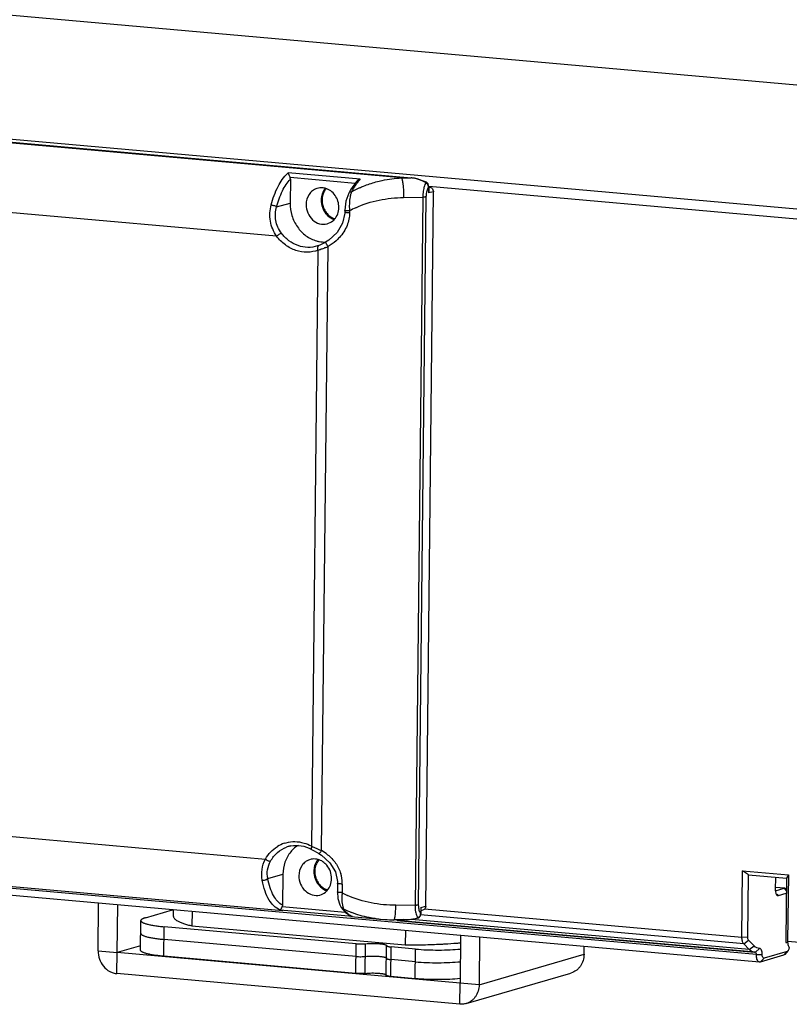
# Model space of a CAD drawing. Units: inches. Extents: x 0 to 160, y 0 to 100.
# Drawn here: x 129 to 133, y 30 to 35 of the extents above; entities that cross this region are included whole.
import ezdxf

# ---------------------------------------------------------------- set-up
doc = ezdxf.new("R2010")
doc.units = ezdxf.units.IN
doc.header["$MEASUREMENT"] = 0

msp = doc.modelspace()

# ---------------------------------------------------------------- linework, layer by layer
at = {"linetype": 'Continuous'}
for p, q in [((119.4995, 35.8855), (134.4928, 34.5512)), ((133.9344, 34.0283), (118.085, 35.4387)), ((121.0743, 35.1598), (130.9034, 34.285)), ((130.8599, 34.2843), (121.0956, 35.1532)), ((130.2848, 34.0162), (125.9773, 34.3995)), ((130.6701, 34.2782), (130.3376, 34.3078)), ((130.3481, 34.2794), (130.3469, 34.1684)), ((130.647, 34.2591), (130.3473, 34.2858)), ((130.8599, 34.2843), (130.9034, 34.285)), ((130.904, 34.2851), (130.9034, 34.285)), ((130.9741, 34.2645), (130.9662, 34.2686)), ((130.9742, 34.2645), (130.9741, 34.2645)), ((130.9819, 34.2565), (130.9742, 34.2645)), ((130.9849, 34.2438), (130.9819, 34.2565)), ((130.6165, 34.2143), (130.6165, 34.2143)), ((130.9712, 30.9334), (131.0067, 34.2208)), ((130.9839, 34.2432), (130.9836, 34.2155)), ((130.9847, 34.2221), (130.9836, 34.2155)), ((131.0067, 34.2208), (130.9836, 34.2155)), ((130.9849, 34.2438), (130.9839, 34.2432)), ((130.9849, 34.2438), (130.9847, 34.2221)), ((130.9848, 34.2423), (130.9895, 34.2418)), ((130.9848, 34.2422), (130.9895, 34.2418)), ((133.9303, 33.9831), (130.9851, 34.2452)), ((130.2849, 34.1512), (130.3469, 34.1684)), ((130.869, 34.1946), (130.9574, 34.1961)), ((130.9574, 34.1961), (130.9222, 30.937)), ((130.9723, 34.1975), (130.937, 30.9384)), ((130.5985, 34.1271), (130.5984, 34.1223)), ((130.5986, 34.1358), (130.5985, 34.1271)), ((130.6206, 34.1326), (130.6205, 34.1239)), ((130.4466, 31.2087), (130.4763, 33.9522)), ((130.4784, 33.9733), (130.4728, 33.9713)), ((130.4915, 31.189), (130.5216, 33.9685)), ((132.4932, 30.7105), (119.5885, 31.8589)), ((132.5075, 30.6758), (119.6029, 31.8242)), ((125.9668, 31.5293), (130.2333, 31.1496)), ((126.0678, 31.2912), (130.314, 30.9133)), ((130.4794, 31.175), (130.4915, 31.1674)), ((132.4263, 30.7911), (132.4296, 31.0958)), ((132.4559, 31.0774), (132.4296, 31.0958)), ((132.4296, 31.0958), (132.64, 31.0771)), ((130.2443, 31.0605), (130.3135, 31.0798)), ((130.3135, 31.0798), (130.3119, 30.9377)), ((130.5651, 31.0384), (130.5647, 30.9986)), ((132.4528, 30.7921), (132.4559, 31.0774)), ((132.4559, 31.0774), (132.6312, 31.0618)), ((132.5806, 31.0663), (132.58, 31.0088)), ((132.6312, 31.0618), (132.6281, 30.7765)), ((132.64, 31.0771), (132.6312, 31.0618)), ((132.64, 31.0771), (132.6367, 30.7723)), ((130.5647, 30.9986), (130.5647, 30.9986)), ((130.5871, 31.0352), (130.5867, 30.9954)), ((132.6235, 31.0159), (132.5809, 31.0197)), ((132.6205, 31.0156), (132.5809, 31.0191)), ((132.5813, 31.0042), (132.6205, 31.0156)), ((132.594, 30.9818), (132.6304, 30.9924)), ((132.6205, 31.0156), (132.6235, 31.0159)), ((132.6205, 31.0156), (132.6306, 31.0033)), ((129.4633, 30.7277), (129.4657, 30.9465)), ((132.5882, 30.9888), (132.594, 30.9818)), ((129.551, 30.7199), (129.5534, 30.9387)), ((129.6815, 30.8803), (129.8053, 30.9163)), ((129.8101, 30.8862), (129.8105, 30.9158)), ((129.896, 30.9082), (129.8953, 30.8426)), ((130.3009, 30.9161), (130.6334, 30.8865)), ((130.311, 30.9314), (130.6002, 30.9057)), ((130.5826, 30.9264), (130.5825, 30.9266)), ((130.9222, 30.937), (130.8338, 30.9372)), ((130.9481, 30.9264), (130.9478, 30.8987)), ((130.9481, 30.9264), (130.9712, 30.9334)), ((130.949, 30.921), (130.9488, 30.8992)), ((130.9512, 30.9136), (130.9593, 30.9161)), ((130.9659, 30.921), (132.4263, 30.7911)), ((129.6585, 30.7307), (129.66, 30.8668)), ((130.6266, 30.8855), (130.7633, 30.8733)), ((130.6269, 30.8883), (130.6334, 30.8865)), ((130.7631, 30.8733), (130.8243, 30.8706)), ((130.7844, 30.8724), (130.8242, 30.8688)), ((130.8824, 30.8705), (130.8243, 30.8706)), ((132.4885, 30.721), (130.8375, 30.8679)), ((130.8375, 30.8677), (132.4846, 30.7211)), ((130.8824, 30.8705), (130.8665, 30.8713)), ((130.8824, 30.8705), (130.9317, 30.8777)), ((130.8824, 30.8705), (130.8824, 30.8705)), ((132.4603, 30.7338), (130.9056, 30.8722)), ((130.9317, 30.8777), (130.9366, 30.8794)), ((130.9366, 30.8794), (130.9343, 30.8799)), ((130.9366, 30.8795), (130.9366, 30.8794)), ((132.4346, 30.7602), (130.9465, 30.8927)), ((130.9488, 30.8993), (130.9478, 30.8987)), ((129.7659, 30.7025), (129.7673, 30.8387)), ((130.6513, 30.76), (129.7673, 30.8387)), ((129.8953, 30.8426), (130.8771, 30.7552)), ((130.8778, 30.8208), (130.8771, 30.7552)), ((130.6507, 30.7017), (129.7667, 30.7803)), ((131.1314, 30.7983), (131.129, 30.5795)), ((131.219, 30.7905), (131.2167, 30.5717)), ((132.4263, 30.7911), (132.4528, 30.7921)), ((132.4346, 30.7602), (132.4569, 30.7767)), ((132.4826, 30.7503), (132.4569, 30.7767)), ((132.631, 30.7751), (132.6281, 30.7765)), ((132.6367, 30.7723), (133.9069, 30.6593)), ((129.4633, 30.7277), (129.551, 30.7199)), ((129.5499, 30.6227), (129.551, 30.7199)), ((129.6587, 30.7513), (129.551, 30.7199)), ((131.129, 30.5795), (129.551, 30.7199)), ((130.6499, 30.6239), (130.6513, 30.76)), ((130.6927, 30.6241), (130.6942, 30.7603)), ((130.7891, 30.6152), (130.7906, 30.7513)), ((130.7907, 30.7522), (130.7906, 30.7517)), ((130.7906, 30.7517), (130.7906, 30.7513)), ((130.8106, 30.6096), (130.812, 30.7457)), ((130.9245, 30.7357), (130.812, 30.7457)), ((130.9231, 30.5995), (130.9245, 30.7357)), ((131.6998, 30.7122), (131.7001, 30.7477)), ((132.4603, 30.7338), (132.4346, 30.7602)), ((132.4603, 30.7338), (132.4826, 30.7503)), ((132.4885, 30.721), (132.4846, 30.7211)), ((132.4885, 30.721), (132.5073, 30.739)), ((132.6349, 30.725), (132.5284, 30.694)), ((132.6171, 30.7071), (132.6349, 30.725)), ((132.638, 30.7271), (132.6233, 30.7113)), ((132.638, 30.7271), (132.6349, 30.725)), ((132.6428, 30.7444), (132.645, 30.7415)), ((130.6499, 30.6239), (129.7659, 30.7025)), ((130.9239, 30.6773), (130.8114, 30.6874)), ((131.2167, 30.5717), (131.6998, 30.7122)), ((132.4932, 30.7106), (132.5108, 30.711)), ((132.5106, 30.6761), (132.5075, 30.6758)), ((132.6171, 30.7071), (132.5106, 30.6761)), ((132.5106, 30.6761), (132.5224, 30.688)), ((132.5108, 30.711), (132.5196, 30.7112)), ((132.5224, 30.688), (132.5284, 30.694)), ((132.6233, 30.7113), (132.6171, 30.7071)), ((131.128, 30.4823), (129.5499, 30.6227)), ((130.9231, 30.5995), (130.8106, 30.6096)), ((131.1565, 30.485), (131.6396, 30.6255)), ((131.128, 30.4823), (131.129, 30.5795)), ((131.2167, 30.5717), (131.129, 30.5795))]:
    msp.add_line(p, q, dxfattribs=at)
for points in [[(130.6524, 34.268), (130.625, 34.2302), (130.6165, 34.2143)], [(130.9662, 34.2686), (130.9194, 34.2831), (130.904, 34.2851)], [(130.6165, 34.2143), (130.6036, 34.1769), (130.5986, 34.1358)], [(130.5984, 34.1223), (130.5885, 34.0767), (130.5631, 34.0339), (130.5244, 33.9982), (130.5093, 33.9886)], [(130.4459, 31.1942), (130.4582, 31.1872), (130.4794, 31.175)], [(130.4915, 31.1674), (130.5299, 31.1331), (130.5551, 31.0915), (130.565, 31.0464), (130.5651, 31.0384)], [(130.5647, 30.9986), (130.567, 30.9691), (130.5756, 30.9392), (130.5826, 30.9264)], [(130.5825, 30.9266), (130.5997, 30.9061), (130.6196, 30.8917), (130.6269, 30.8883)], [(130.9366, 30.8795), (130.9386, 30.8803), (130.9464, 30.8886), (130.9488, 30.8992)]]:
    msp.add_lwpolyline(points, dxfattribs=at)
for centre, radius, start, end in [((130.4266, 34.2067), 0.1348, 131.3797, 133.1194), ((130.3231, 34.2796), 0.0249, 359.4212, 14.3174), ((130.6797, 34.2405), 0.0389, 104.2971, 122.2022), ((130.7631, 34.1798), 0.1355, 133.3738, 136.3693), ((130.8864, 34.1147), 0.1711, 79.2517, 84.2947), ((130.8865, 34.1156), 0.1703, 76.6239, 79.2549), ((130.8869, 34.1173), 0.1685, 74.5782, 76.6224), ((130.8884, 34.1225), 0.1631, 68.6134, 74.6041), ((130.8504, 33.8344), 0.4441, 114.4422, 119.9335), ((131.1484, 34.1944), 0.191, 171.0575, 179.5027), ((131.112, 34.2024), 0.1538, 162.7767, 165.7635), ((131.0754, 34.1961), 0.1031, 167.1397, 174.9532), ((130.9578, 34.2405), 0.0263, 5.9749, 16.6887), ((130.9842, 34.2209), 0.0225, 15.1526, 25.5374), ((130.5868, 34.1816), 0.093, 179.459, 194.6295), ((130.8488, 34.1559), 0.2294, 177.8808, 184.6667), ((130.8519, 34.1562), 0.2324, 173.5387, 177.9685), ((131.0717, 34.1964), 0.0994, 174.9426, 179.3606), ((130.5874, 34.1818), 0.0936, 194.621, 209.7272), ((130.5846, 34.1802), 0.0904, 209.7739, 217.5141), ((130.5819, 34.1782), 0.087, 217.5152, 225.4562), ((130.8265, 34.1543), 0.207, 184.7268, 186.0355), ((130.8018, 33.8212), 0.3603, 115.0993, 120.1947), ((130.5743, 34.1679), 0.0742, 242.1832, 251.0139), ((130.507, 34.1304), 0.1412, 254.1985, 256.7576), ((130.5067, 34.1293), 0.1401, 256.7581, 259.0059), ((130.4168, 34.1764), 0.2319, 284.8498, 286.7949), ((130.4088, 34.2033), 0.26, 286.7759, 287.9278), ((130.354, 34.349), 0.4157, 292.2772, 293.7728), ((130.3672, 31.0813), 0.1491, 108.6292, 121.8145), ((130.3765, 31.0815), 0.1318, 104.0966, 110.5559), ((130.3753, 31.0861), 0.1271, 101.501, 104.0948), ((130.4587, 31.0931), 0.1414, 130.1106, 140.4793), ((130.4548, 31.0977), 0.1354, 121.4751, 130.0898), ((130.3609, 31.057), 0.1742, 60.5376, 61.5719), ((133.2991, 37.6167), 7.0142, 246.00347, 246.1842), ((132.2607, 35.2586), 4.4376, 246.1566, 246.3231), ((131.321, 33.1159), 2.0979, 246.3251, 246.5574), ((131.0359, 32.4588), 1.3816, 246.5636, 246.7925), ((130.3824, 30.9988), 0.2192, 51.3767, 60.16), ((130.4571, 31.08), 0.0704, 74.7774, 84.848), ((130.5417, 31.0947), 0.081, 155.2089, 163.5321), ((130.5534, 31.093), 0.093, 179.459, 194.6295), ((130.4291, 31.0366), 0.1581, 1.2347, 17.3104), ((130.554, 31.0931), 0.0936, 194.621, 209.7272), ((130.5512, 31.0916), 0.0904, 209.7739, 217.5141), ((130.4318, 31.0369), 0.1554, 359.3826, 1.1594), ((130.5485, 31.0895), 0.087, 217.5152, 225.4562), ((130.5409, 31.0793), 0.0742, 242.1832, 251.0139), ((130.8069, 30.9673), 0.222, 172.7428, 175.0362), ((130.7563, 31.2909), 0.3408, 240.1469, 244.8344), ((130.8014, 30.9678), 0.2164, 175.0308, 177.3738), ((130.776, 31.2763), 0.3999, 242.7907, 248.4052), ((130.9214, 31.0499), 0.1128, 270.38, 273.4002), ((130.6524, 30.9412), 0.0579, 244.4046, 250.8591), ((130.8088, 31.3883), 0.517, 262.1641, 262.7379), ((130.8097, 31.3958), 0.5246, 262.7418, 264.9018), ((130.8867, 31.0004), 0.1296, 280.9266, 286.4381), ((130.8908, 30.9867), 0.1154, 286.4334, 292.1835), ((130.9206, 30.9019), 0.0274, 342.2225, 353.2782), ((130.953, 32.7574), 2.0006, 274.6272, 275.1147), ((132.4874, 30.7527), 0.0317, 260.3075, 264.9059)]:
    msp.add_arc(centre, radius, start, end, dxfattribs=at)
for points, knots in [([(130.2598, 34.1602), (130.2676, 34.1896), (130.2859, 34.2415), (130.3167, 34.2884), (130.3345, 34.3051)], [0, 0, 0, 0, 0.554815, 1, 1, 1, 1]), ([(130.3401, 34.3042), (130.3399, 34.3045), (130.3391, 34.3058), (130.3383, 34.307), (130.3376, 34.3078)], [0, 0, 0, 0, 0.280389, 1, 1, 1, 1]), ([(130.3473, 34.2858), (130.3468, 34.2876), (130.3449, 34.294), (130.3424, 34.3001), (130.3401, 34.3042)], [0, 0, 0, 0, 0.291314, 1, 1, 1, 1]), ([(130.2849, 34.1512), (130.2916, 34.1766), (130.3075, 34.2221), (130.3332, 34.2636), (130.3481, 34.2794)], [0, 0, 0, 0, 0.548683, 1, 1, 1, 1]), ([(130.6555, 34.2623), (130.6543, 34.2607), (130.6494, 34.2544), (130.6449, 34.2477), (130.6417, 34.2425)], [0, 0, 0, 0, 0.240396, 1, 1, 1, 1]), ([(130.6651, 34.2732), (130.6643, 34.2724), (130.661, 34.2688), (130.6578, 34.2651), (130.6555, 34.2623)], [0, 0, 0, 0, 0.243052, 1, 1, 1, 1]), ([(130.6667, 34.2388), (130.6727, 34.2415), (130.6971, 34.252), (130.7224, 34.2605), (130.7415, 34.2657)], [0, 0, 0, 0, 0.251011, 1, 1, 1, 1]), ([(130.7415, 34.2657), (130.7512, 34.2684), (130.7901, 34.2778), (130.83, 34.2829), (130.8599, 34.2843)], [0, 0, 0, 0, 0.251249, 1, 1, 1, 1]), ([(130.8599, 34.2843), (130.8607, 34.2832), (130.8619, 34.2798), (130.8643, 34.2702), (130.8654, 34.2616), (130.8661, 34.2552)], [0, 0, 0, 0, 0.137629, 0.354139, 1, 1, 1, 1]), ([(130.8661, 34.2552), (130.8666, 34.2507), (130.8684, 34.2305), (130.869, 34.2103), (130.869, 34.1946)], [0, 0, 0, 0, 0.224999, 1, 1, 1, 1]), ([(130.9709, 34.263), (130.9704, 34.2619), (130.9682, 34.2569), (130.9664, 34.2519), (130.9652, 34.2479)], [0, 0, 0, 0, 0.235266, 1, 1, 1, 1]), ([(130.9741, 34.2645), (130.974, 34.2646), (130.9727, 34.2647), (130.9716, 34.2637), (130.9709, 34.263)], [0, 0, 0, 0, 0.172324, 1, 1, 1, 1]), ([(130.4699, 34.2357), (130.4628, 34.2334), (130.4491, 34.226), (130.4276, 34.2026), (130.4207, 34.178), (130.4205, 34.1619)], [0, 0, 0, 0, 0.239762, 0.485663, 1, 1, 1, 1]), ([(130.509, 34.2366), (130.5057, 34.2375), (130.4929, 34.2401), (130.4792, 34.2388), (130.4699, 34.2357)], [0, 0, 0, 0, 0.254927, 1, 1, 1, 1]), ([(130.5078, 34.236), (130.502, 34.2288), (130.4928, 34.2117), (130.4897, 34.1926), (130.4896, 34.1829)], [0, 0, 0, 0, 0.490091, 1, 1, 1, 1]), ([(130.5121, 34.2341), (130.5105, 34.2322), (130.5041, 34.2237), (130.4996, 34.2139), (130.4973, 34.2063)], [0, 0, 0, 0, 0.245843, 1, 1, 1, 1]), ([(130.5713, 34.1485), (130.5714, 34.1583), (130.5684, 34.1782), (130.5554, 34.2049), (130.5351, 34.2257), (130.5178, 34.2342), (130.509, 34.2366)], [0, 0, 0, 0, 0.25633, 0.51236, 0.76136, 1, 1, 1, 1]), ([(130.6288, 34.2193), (130.6262, 34.2195), (130.6215, 34.2193), (130.6174, 34.2162), (130.6165, 34.2143)], [0, 0, 0, 0, 0.559101, 1, 1, 1, 1]), ([(130.6288, 34.2193), (130.6283, 34.2179), (130.6264, 34.2119), (130.6249, 34.2057), (130.6239, 34.201)], [0, 0, 0, 0, 0.236368, 1, 1, 1, 1]), ([(130.6417, 34.2425), (130.6406, 34.2407), (130.636, 34.2331), (130.6318, 34.2253), (130.6288, 34.2193)], [0, 0, 0, 0, 0.241749, 1, 1, 1, 1]), ([(130.963, 34.2402), (130.9627, 34.2389), (130.9614, 34.2336), (130.9604, 34.2282), (130.9597, 34.2241)], [0, 0, 0, 0, 0.243032, 1, 1, 1, 1]), ([(130.9839, 34.2432), (130.983, 34.2415), (130.9791, 34.2338), (130.9763, 34.2255), (130.9749, 34.219)], [0, 0, 0, 0, 0.231617, 1, 1, 1, 1]), ([(130.9895, 34.2418), (130.9926, 34.2415), (130.9989, 34.2389), (131.0031, 34.2336), (131.0045, 34.2306)], [0, 0, 0, 0, 0.484758, 1, 1, 1, 1]), ([(130.3469, 34.1684), (130.3466, 34.1491), (130.3524, 34.1101), (130.3779, 34.0576), (130.4174, 34.0164), (130.4512, 33.9995), (130.4685, 33.9946)], [0, 0, 0, 0, 0.256211, 0.512069, 0.761152, 1, 1, 1, 1]), ([(130.4896, 34.1829), (130.4895, 34.1715), (130.4933, 34.1485), (130.5048, 34.1282), (130.512, 34.1195)], [0, 0, 0, 0, 0.501418, 1, 1, 1, 1]), ([(130.6239, 34.201), (130.6236, 34.1995), (130.6224, 34.1933), (130.6215, 34.1871), (130.6209, 34.1823)], [0, 0, 0, 0, 0.24213, 1, 1, 1, 1]), ([(130.649, 34.1474), (130.6832, 34.1635), (130.756, 34.186), (130.8314, 34.1939), (130.869, 34.1946)], [0, 0, 0, 0, 0.500644, 1, 1, 1, 1]), ([(130.9685, 34.1968), (130.9677, 34.1967), (130.964, 34.1963), (130.9603, 34.1961), (130.9574, 34.1961)], [0, 0, 0, 0, 0.220171, 1, 1, 1, 1]), ([(130.9723, 34.1975), (130.972, 34.1974), (130.9708, 34.1971), (130.9695, 34.1969), (130.9685, 34.1968)], [0, 0, 0, 0, 0.213373, 1, 1, 1, 1]), ([(130.2848, 34.0162), (130.2705, 34.0368), (130.2505, 34.0847), (130.2536, 34.1363), (130.2598, 34.1602)], [0, 0, 0, 0, 0.503824, 1, 1, 1, 1]), ([(130.2598, 34.1602), (130.2648, 34.1597), (130.2719, 34.158), (130.2802, 34.1545), (130.2836, 34.1524), (130.2849, 34.1512)], [0, 0, 0, 0, 0.552425, 0.806368, 1, 1, 1, 1]), ([(130.3068, 34.0306), (130.2941, 34.0476), (130.276, 34.0876), (130.2791, 34.1312), (130.2849, 34.1512)], [0, 0, 0, 0, 0.505387, 1, 1, 1, 1]), ([(130.4205, 34.1619), (130.4204, 34.1488), (130.4256, 34.1226), (130.448, 34.0903), (130.4808, 34.071), (130.5059, 34.0704), (130.5172, 34.0733)], [0, 0, 0, 0, 0.262274, 0.520814, 0.766509, 1, 1, 1, 1]), ([(130.512, 34.1195), (130.5146, 34.1164), (130.5254, 34.105), (130.5393, 34.0966), (130.5503, 34.093)], [0, 0, 0, 0, 0.257619, 1, 1, 1, 1]), ([(130.5511, 34.094), (130.5575, 34.1012), (130.5677, 34.1186), (130.5712, 34.1384), (130.5713, 34.1485)], [0, 0, 0, 0, 0.48909, 1, 1, 1, 1]), ([(130.6205, 34.1239), (130.6178, 34.1238), (130.6127, 34.1239), (130.6056, 34.1246), (130.6016, 34.1253), (130.5985, 34.1264), (130.5986, 34.1271)], [0, 0, 0, 0, 0.362624, 0.684626, 0.906331, 1, 1, 1, 1]), ([(130.6206, 34.1326), (130.6162, 34.1325), (130.61, 34.1327), (130.6029, 34.1338), (130.6002, 34.1345), (130.5993, 34.135)], [0, 0, 0, 0, 0.620207, 0.85488, 1, 1, 1, 1]), ([(130.5172, 34.0733), (130.5268, 34.0757), (130.5392, 34.0821), (130.5488, 34.0914), (130.5511, 34.094)], [0, 0, 0, 0, 0.744968, 1, 1, 1, 1]), ([(130.2848, 34.0162), (130.2885, 34.0195), (130.2943, 34.0239), (130.3018, 34.0285), (130.3052, 34.0302), (130.3068, 34.0306)], [0, 0, 0, 0, 0.563798, 0.816263, 1, 1, 1, 1]), ([(130.4728, 33.9713), (130.4585, 33.9666), (130.4279, 33.962), (130.3819, 33.9708), (130.3396, 33.9941), (130.3166, 34.0175), (130.3068, 34.0306)], [0, 0, 0, 0, 0.239486, 0.483957, 0.737339, 1, 1, 1, 1]), ([(130.609, 34.0661), (130.6009, 34.0458), (130.5846, 34.0205), (130.5637, 33.9999), (130.5582, 33.995)], [0, 0, 0, 0, 0.748737, 1, 1, 1, 1]), ([(130.4763, 33.9522), (130.4602, 33.9461), (130.4251, 33.9394), (130.3718, 33.9481), (130.3227, 33.9742), (130.2962, 34.0011), (130.2848, 34.0162)], [0, 0, 0, 0, 0.23949, 0.483777, 0.737072, 1, 1, 1, 1]), ([(130.5093, 33.9884), (130.5068, 33.987), (130.4967, 33.9813), (130.4863, 33.9763), (130.4784, 33.9733)], [0, 0, 0, 0, 0.258184, 1, 1, 1, 1]), ([(130.5216, 33.9685), (130.5201, 33.971), (130.518, 33.9747), (130.5152, 33.9793), (130.5134, 33.9824), (130.5118, 33.9849), (130.5106, 33.9869), (130.5098, 33.9878), (130.5095, 33.9886), (130.5093, 33.9886)], [0, 0, 0, 0, 0.365455, 0.53902, 0.693514, 0.822195, 0.918769, 0.978626, 1, 1, 1, 1]), ([(130.4763, 33.9522), (130.4754, 33.9545), (130.4743, 33.9592), (130.4736, 33.9663), (130.4757, 33.9724), (130.4784, 33.9733)], [0, 0, 0, 0, 0.33119, 0.622341, 1, 1, 1, 1]), ([(130.5116, 33.9643), (130.5097, 33.9635), (130.5022, 33.9605), (130.4946, 33.9578), (130.4888, 33.9559)], [0, 0, 0, 0, 0.254439, 1, 1, 1, 1]), ([(130.3195, 31.2226), (130.3322, 31.2268), (130.3591, 31.232), (130.3864, 31.2296), (130.3996, 31.2268)], [0, 0, 0, 0, 0.49661, 1, 1, 1, 1]), ([(130.3996, 31.2268), (130.4034, 31.2259), (130.4187, 31.222), (130.4334, 31.2159), (130.4439, 31.2103)], [0, 0, 0, 0, 0.247519, 1, 1, 1, 1]), ([(130.2333, 31.1496), (130.24, 31.1615), (130.2561, 31.1836), (130.2772, 31.2009), (130.2886, 31.208)], [0, 0, 0, 0, 0.506284, 1, 1, 1, 1]), ([(130.2572, 31.141), (130.2653, 31.1556), (130.2862, 31.1818), (130.3151, 31.1992), (130.3302, 31.2049)], [0, 0, 0, 0, 0.507548, 1, 1, 1, 1]), ([(130.3496, 31.1831), (130.3381, 31.1691), (130.3198, 31.1359), (130.3137, 31.0987), (130.3135, 31.0798)], [0, 0, 0, 0, 0.489696, 1, 1, 1, 1]), ([(130.35, 31.2106), (130.3658, 31.2138), (130.3996, 31.2142), (130.4312, 31.2025), (130.4459, 31.1942)], [0, 0, 0, 0, 0.489393, 1, 1, 1, 1]), ([(130.4466, 31.2087), (130.4459, 31.2071), (130.4449, 31.2039), (130.4439, 31.1992), (130.4443, 31.1951), (130.4459, 31.1942)], [0, 0, 0, 0, 0.353223, 0.646891, 1, 1, 1, 1]), ([(130.4915, 31.189), (130.4903, 31.187), (130.488, 31.1833), (130.4845, 31.1787), (130.4821, 31.176), (130.4799, 31.1747), (130.4794, 31.175)], [0, 0, 0, 0, 0.371972, 0.687298, 0.901264, 1, 1, 1, 1]), ([(130.2186, 31.0525), (130.2155, 31.0685), (130.2148, 31.1025), (130.2255, 31.1347), (130.2333, 31.1496)], [0, 0, 0, 0, 0.492205, 1, 1, 1, 1]), ([(130.2333, 31.1496), (130.2373, 31.1467), (130.2437, 31.1432), (130.2519, 31.1408), (130.2557, 31.1406), (130.2572, 31.141)], [0, 0, 0, 0, 0.576827, 0.822095, 1, 1, 1, 1]), ([(130.2443, 31.0605), (130.2414, 31.0738), (130.2406, 31.1021), (130.2502, 31.1287), (130.2572, 31.141)], [0, 0, 0, 0, 0.490193, 1, 1, 1, 1]), ([(130.4366, 31.1471), (130.4294, 31.1447), (130.4157, 31.1373), (130.3942, 31.114), (130.3873, 31.0893), (130.3871, 31.0732)], [0, 0, 0, 0, 0.239762, 0.485663, 1, 1, 1, 1]), ([(130.4744, 31.1474), (130.4708, 31.1428), (130.4665, 31.1361), (130.4634, 31.1289), (130.4626, 31.1271)], [0, 0, 0, 0, 0.746005, 1, 1, 1, 1]), ([(130.5162, 31.1212), (130.5108, 31.1276), (130.4985, 31.1389), (130.4833, 31.1459), (130.4756, 31.148)], [0, 0, 0, 0, 0.509558, 1, 1, 1, 1]), ([(130.5193, 31.1701), (130.5332, 31.159), (130.5583, 31.133), (130.5747, 31.1006), (130.58, 31.0836)], [0, 0, 0, 0, 0.500147, 1, 1, 1, 1]), ([(130.4562, 31.0942), (130.4561, 31.0828), (130.4599, 31.0599), (130.4714, 31.0395), (130.4786, 31.0308)], [0, 0, 0, 0, 0.501418, 1, 1, 1, 1]), ([(130.4626, 31.1271), (130.4616, 31.1245), (130.4579, 31.1139), (130.4563, 31.1027), (130.4562, 31.0942)], [0, 0, 0, 0, 0.247082, 1, 1, 1, 1]), ([(130.5379, 31.0598), (130.538, 31.0709), (130.5343, 31.0931), (130.5232, 31.1128), (130.5162, 31.1212)], [0, 0, 0, 0, 0.501419, 1, 1, 1, 1]), ([(130.2186, 31.0525), (130.2235, 31.052), (130.2327, 31.0533), (130.2415, 31.0574), (130.2443, 31.0605)], [0, 0, 0, 0, 0.537353, 1, 1, 1, 1]), ([(130.3009, 30.9161), (130.2795, 30.9232), (130.2517, 30.954), (130.23, 31.0039), (130.2218, 31.0354), (130.2186, 31.0525)], [0, 0, 0, 0, 0.410723, 0.683953, 1, 1, 1, 1]), ([(130.3119, 30.9377), (130.2941, 30.947), (130.2721, 30.975), (130.2539, 31.0189), (130.2471, 31.046), (130.2443, 31.0605)], [0, 0, 0, 0, 0.420269, 0.69134, 1, 1, 1, 1]), ([(130.3871, 31.0732), (130.387, 31.0602), (130.3922, 31.0339), (130.4146, 31.0017), (130.4474, 30.9824), (130.4725, 30.9818), (130.4838, 30.9846)], [0, 0, 0, 0, 0.262274, 0.520814, 0.766509, 1, 1, 1, 1]), ([(130.5177, 31.0053), (130.5241, 31.0125), (130.5343, 31.0299), (130.5378, 31.0497), (130.5379, 31.0598)], [0, 0, 0, 0, 0.48909, 1, 1, 1, 1]), ([(130.5871, 31.0352), (130.5844, 31.0352), (130.5794, 31.0353), (130.5722, 31.0359), (130.5682, 31.0367), (130.5651, 31.0377), (130.5652, 31.0384)], [0, 0, 0, 0, 0.3626, 0.68459, 0.906304, 1, 1, 1, 1]), ([(130.4786, 31.0308), (130.4812, 31.0277), (130.492, 31.0164), (130.5059, 31.0079), (130.5169, 31.0043)], [0, 0, 0, 0, 0.257619, 1, 1, 1, 1]), ([(130.4838, 30.9846), (130.4934, 30.987), (130.5058, 30.9935), (130.5154, 31.0028), (130.5177, 31.0053)], [0, 0, 0, 0, 0.744968, 1, 1, 1, 1]), ([(130.5867, 30.9954), (130.584, 30.9953), (130.5789, 30.9955), (130.5718, 30.9961), (130.5678, 30.9969), (130.5647, 30.9979), (130.5647, 30.9986)], [0, 0, 0, 0, 0.362627, 0.68463, 0.906334, 1, 1, 1, 1]), ([(132.58, 31.0088), (132.58, 31.0074), (132.5801, 31.0024), (132.5807, 30.9973), (132.5817, 30.9937)], [0, 0, 0, 0, 0.264315, 1, 1, 1, 1]), ([(132.5817, 30.9937), (132.5819, 30.993), (132.5827, 30.9905), (132.5838, 30.988), (132.5848, 30.9864)], [0, 0, 0, 0, 0.274609, 1, 1, 1, 1]), ([(132.6235, 31.0159), (132.6242, 31.0158), (132.627, 31.0152), (132.6294, 31.0131), (132.6307, 31.0114)], [0, 0, 0, 0, 0.228147, 1, 1, 1, 1]), ([(130.5852, 30.9777), (130.585, 30.9741), (130.5848, 30.9612), (130.5857, 30.9481), (130.5875, 30.9389)], [0, 0, 0, 0, 0.27389, 1, 1, 1, 1]), ([(130.8338, 30.9372), (130.7957, 30.9373), (130.7195, 30.9442), (130.6458, 30.9663), (130.6114, 30.9825)], [0, 0, 0, 0, 0.501253, 1, 1, 1, 1]), ([(132.5868, 30.9839), (132.5873, 30.9834), (132.5893, 30.9818), (132.5922, 30.9813), (132.594, 30.9818)], [0, 0, 0, 0, 0.27801, 1, 1, 1, 1]), ([(130.3009, 30.9161), (130.303, 30.9165), (130.3077, 30.9218), (130.3099, 30.9275), (130.311, 30.9314)], [0, 0, 0, 0, 0.346797, 1, 1, 1, 1]), ([(130.5932, 30.9207), (130.5921, 30.9208), (130.5881, 30.9215), (130.5844, 30.924), (130.5826, 30.9264)], [0, 0, 0, 0, 0.265539, 1, 1, 1, 1]), ([(130.5875, 30.9389), (130.5877, 30.938), (130.5884, 30.9348), (130.5892, 30.9316), (130.5899, 30.9293)], [0, 0, 0, 0, 0.261884, 1, 1, 1, 1]), ([(130.5899, 30.9293), (130.5901, 30.9285), (130.5911, 30.9256), (130.5922, 30.9227), (130.5932, 30.9207)], [0, 0, 0, 0, 0.265846, 1, 1, 1, 1]), ([(130.5932, 30.9207), (130.5941, 30.9192), (130.598, 30.9138), (130.6022, 30.9087), (130.6056, 30.9052)], [0, 0, 0, 0, 0.261187, 1, 1, 1, 1]), ([(130.6056, 30.9052), (130.6067, 30.9041), (130.6109, 30.8999), (130.6155, 30.8961), (130.6191, 30.8937)], [0, 0, 0, 0, 0.260878, 1, 1, 1, 1]), ([(130.7383, 30.8762), (130.729, 30.8774), (130.6917, 30.8836), (130.6551, 30.894), (130.6288, 30.9045)], [0, 0, 0, 0, 0.250794, 1, 1, 1, 1]), ([(130.8243, 30.8706), (130.825, 30.8706), (130.8266, 30.8724), (130.8279, 30.8761), (130.8294, 30.8821), (130.8313, 30.8939), (130.833, 30.9126), (130.8336, 30.9285), (130.8338, 30.9372)], [0, 0, 0, 0, 0.030511, 0.088903, 0.17904, 0.299197, 0.616225, 1, 1, 1, 1]), ([(130.9222, 30.937), (130.922, 30.9273), (130.9231, 30.9098), (130.9276, 30.8928), (130.931, 30.8858)], [0, 0, 0, 0, 0.559069, 1, 1, 1, 1]), ([(130.937, 30.9384), (130.9365, 30.9383), (130.9335, 30.9376), (130.9305, 30.9374), (130.9281, 30.9372)], [0, 0, 0, 0, 0.194193, 1, 1, 1, 1]), ([(130.937, 30.9384), (130.937, 30.9359), (130.9373, 30.9265), (130.939, 30.917), (130.9414, 30.9106)], [0, 0, 0, 0, 0.270995, 1, 1, 1, 1]), ([(130.9414, 30.9106), (130.9417, 30.9099), (130.9426, 30.9074), (130.9438, 30.9049), (130.9448, 30.9032)], [0, 0, 0, 0, 0.262124, 1, 1, 1, 1]), ([(130.9712, 30.9334), (130.9711, 30.9295), (130.9691, 30.922), (130.9627, 30.9171), (130.9593, 30.9161)], [0, 0, 0, 0, 0.517781, 1, 1, 1, 1]), ([(129.6815, 30.8803), (129.6798, 30.8798), (129.6767, 30.8788), (129.6724, 30.8772), (129.6686, 30.8756), (129.6639, 30.8731), (129.66, 30.8698), (129.66, 30.8668)], [0, 0, 0, 0, 0.197861, 0.374033, 0.528347, 0.660997, 1, 1, 1, 1]), ([(129.66, 30.8668), (129.66, 30.8661), (129.6603, 30.8645), (129.6618, 30.8624), (129.6642, 30.8603), (129.6675, 30.8583), (129.6716, 30.8563), (129.6766, 30.8544), (129.6824, 30.8524), (129.6918, 30.8498), (129.7054, 30.8468), (129.7239, 30.8436), (129.7448, 30.8409), (129.7596, 30.8394), (129.7673, 30.8387)], [0, 0, 0, 0, 0.018693, 0.040587, 0.067722, 0.101131, 0.141269, 0.188296, 0.242219, 0.302916, 0.443837, 0.608921, 0.795447, 1, 1, 1, 1]), ([(129.8101, 30.8862), (129.8101, 30.8853), (129.8103, 30.8835), (129.8116, 30.8798), (129.8149, 30.8751), (129.821, 30.8699), (129.826, 30.8668), (129.8289, 30.8652)], [0, 0, 0, 0, 0.090344, 0.185028, 0.40098, 0.669275, 1, 1, 1, 1]), ([(129.8289, 30.8652), (129.8328, 30.863), (129.8419, 30.8588), (129.8571, 30.8531), (129.8752, 30.8476), (129.8883, 30.8442), (129.8953, 30.8426)], [0, 0, 0, 0, 0.193557, 0.425022, 0.694231, 1, 1, 1, 1]), ([(130.931, 30.8858), (130.9312, 30.8853), (130.9322, 30.8833), (130.9334, 30.8813), (130.9343, 30.8799)], [0, 0, 0, 0, 0.264339, 1, 1, 1, 1]), ([(129.6593, 30.8085), (129.6593, 30.8077), (129.6597, 30.8062), (129.6612, 30.8041), (129.6636, 30.802), (129.6668, 30.8), (129.671, 30.798), (129.676, 30.796), (129.6818, 30.7941), (129.6911, 30.7915), (129.7048, 30.7884), (129.7232, 30.7853), (129.7442, 30.7825), (129.759, 30.781), (129.7667, 30.7803)], [0, 0, 0, 0, 0.018693, 0.040587, 0.067722, 0.101131, 0.141269, 0.188296, 0.242219, 0.302916, 0.443837, 0.608921, 0.795447, 1, 1, 1, 1]), ([(132.4346, 30.7602), (132.4314, 30.7635), (132.4272, 30.7741), (132.4262, 30.7849), (132.4263, 30.7911)], [0, 0, 0, 0, 0.426025, 1, 1, 1, 1]), ([(132.4569, 30.7767), (132.4553, 30.7783), (132.4532, 30.7836), (132.4527, 30.789), (132.4528, 30.7921)], [0, 0, 0, 0, 0.426025, 1, 1, 1, 1]), ([(132.6281, 30.7765), (132.6281, 30.7751), (132.6283, 30.7703), (132.6293, 30.7654), (132.6312, 30.7625)], [0, 0, 0, 0, 0.288374, 1, 1, 1, 1]), ([(132.6367, 30.7723), (132.6367, 30.7691), (132.6369, 30.7648), (132.6374, 30.7605), (132.6376, 30.7595)], [0, 0, 0, 0, 0.75921, 1, 1, 1, 1]), ([(129.4633, 30.7277), (129.4632, 30.715), (129.4675, 30.6892), (129.4862, 30.6556), (129.5104, 30.6351), (129.5325, 30.6255), (129.5442, 30.6232), (129.5499, 30.6227)], [0, 0, 0, 0, 0.258157, 0.5149, 0.762676, 0.882734, 1, 1, 1, 1]), ([(129.7659, 30.7025), (129.7581, 30.7032), (129.7433, 30.7047), (129.7224, 30.7075), (129.7039, 30.7106), (129.6903, 30.7137), (129.681, 30.7163), (129.6751, 30.7182), (129.6701, 30.7202), (129.666, 30.7222), (129.6627, 30.7242), (129.6604, 30.7263), (129.6588, 30.7284), (129.6585, 30.7299), (129.6585, 30.7307)], [0, 0, 0, 0, 0.204553, 0.391079, 0.556163, 0.697084, 0.757781, 0.811704, 0.858731, 0.898869, 0.932278, 0.959413, 0.981307, 1, 1, 1, 1]), ([(130.6513, 30.76), (130.6549, 30.7597), (130.6623, 30.7592), (130.6733, 30.7591), (130.6841, 30.7594), (130.691, 30.7599), (130.6942, 30.7603)], [0, 0, 0, 0, 0.251298, 0.515945, 0.772439, 1, 1, 1, 1]), ([(130.6942, 30.7603), (130.6989, 30.7608), (130.709, 30.7616), (130.7246, 30.7621), (130.7408, 30.7618), (130.7541, 30.7611), (130.764, 30.7601), (130.7706, 30.7593), (130.7764, 30.7584), (130.7813, 30.7573), (130.7853, 30.7562), (130.7879, 30.7551), (130.7894, 30.7542), (130.7901, 30.7536), (130.7906, 30.7529), (130.7907, 30.7524), (130.7907, 30.7522)], [0, 0, 0, 0, 0.144583, 0.307433, 0.476037, 0.637333, 0.711314, 0.778929, 0.838904, 0.890163, 0.931873, 0.963544, 0.975664, 0.985471, 0.993333, 1, 1, 1, 1]), ([(130.7906, 30.7513), (130.7905, 30.751), (130.7908, 30.7505), (130.7914, 30.75), (130.7924, 30.7494), (130.794, 30.7488), (130.7965, 30.748), (130.7996, 30.7473), (130.8033, 30.7467), (130.8075, 30.7461), (130.8105, 30.7458), (130.812, 30.7457)], [0, 0, 0, 0, 0.039933, 0.067098, 0.100543, 0.187709, 0.302411, 0.443404, 0.608618, 0.795387, 1, 1, 1, 1]), ([(130.8771, 30.7552), (130.9049, 30.755), (130.9596, 30.7554), (131.0142, 30.7573), (131.041, 30.7586)], [0, 0, 0, 0, 0.508573, 1, 1, 1, 1]), ([(130.9245, 30.7357), (130.9416, 30.7342), (130.9769, 30.732), (131.0298, 30.731), (131.0816, 30.7322), (131.1152, 30.7345), (131.1311, 30.7361)], [0, 0, 0, 0, 0.249061, 0.511704, 0.768379, 1, 1, 1, 1]), ([(131.041, 30.7586), (131.0473, 30.7589), (131.0718, 30.7602), (131.0963, 30.7619), (131.1144, 30.7633)], [0, 0, 0, 0, 0.257187, 1, 1, 1, 1]), ([(132.4692, 30.7265), (132.4684, 30.727), (132.4652, 30.7291), (132.4624, 30.7317), (132.4603, 30.7338)], [0, 0, 0, 0, 0.239594, 1, 1, 1, 1]), ([(132.4821, 30.7214), (132.4787, 30.722), (132.4742, 30.7235), (132.4702, 30.7258), (132.4692, 30.7265)], [0, 0, 0, 0, 0.739879, 1, 1, 1, 1]), ([(132.5073, 30.739), (132.503, 30.7389), (132.4969, 30.7402), (132.4917, 30.743), (132.4904, 30.7439)], [0, 0, 0, 0, 0.7378, 1, 1, 1, 1]), ([(132.5196, 30.7112), (132.5197, 30.7149), (132.5193, 30.7217), (132.517, 30.7306), (132.5133, 30.7371), (132.5091, 30.7391), (132.5073, 30.739)], [0, 0, 0, 0, 0.334812, 0.621132, 0.837921, 1, 1, 1, 1]), ([(132.6376, 30.7595), (132.6378, 30.7585), (132.6384, 30.7549), (132.6395, 30.7514), (132.6405, 30.7489)], [0, 0, 0, 0, 0.268346, 1, 1, 1, 1]), ([(132.6427, 30.7369), (132.6425, 30.7362), (132.6417, 30.7334), (132.6405, 30.7306), (132.6394, 30.7289)], [0, 0, 0, 0, 0.27434, 1, 1, 1, 1]), ([(130.6507, 30.7017), (130.6543, 30.7013), (130.6617, 30.7009), (130.6727, 30.7007), (130.6834, 30.701), (130.6903, 30.7015), (130.6936, 30.7019)], [0, 0, 0, 0, 0.251298, 0.515945, 0.772439, 1, 1, 1, 1]), ([(130.6936, 30.7019), (130.6982, 30.7025), (130.7081, 30.7032), (130.7236, 30.7037), (130.7395, 30.7035), (130.7527, 30.7028), (130.7625, 30.7019), (130.7691, 30.7011), (130.7749, 30.7002), (130.7799, 30.6991), (130.784, 30.698), (130.7867, 30.697), (130.7884, 30.6961), (130.7894, 30.6954), (130.79, 30.6947), (130.7901, 30.6942)], [0, 0, 0, 0, 0.142813, 0.303601, 0.470359, 0.630532, 0.70436, 0.772154, 0.832664, 0.884832, 0.927806, 0.961049, 0.974014, 0.984646, 1, 1, 1, 1]), ([(130.7899, 30.693), (130.7899, 30.6927), (130.7902, 30.6922), (130.7908, 30.6917), (130.7917, 30.6911), (130.7934, 30.6904), (130.7959, 30.6897), (130.799, 30.689), (130.8027, 30.6883), (130.8069, 30.6878), (130.8098, 30.6875), (130.8114, 30.6874)], [0, 0, 0, 0, 0.039933, 0.067098, 0.100543, 0.187709, 0.302411, 0.443404, 0.608618, 0.795387, 1, 1, 1, 1]), ([(130.9239, 30.6773), (130.941, 30.6758), (130.9762, 30.6736), (131.0292, 30.6726), (131.081, 30.6738), (131.1146, 30.6762), (131.1305, 30.6778)], [0, 0, 0, 0, 0.249061, 0.511704, 0.768379, 1, 1, 1, 1]), ([(131.6998, 30.7122), (131.6997, 30.7023), (131.6968, 30.6828), (131.6863, 30.6607), (131.6743, 30.6461), (131.6606, 30.6341), (131.6482, 30.628), (131.6396, 30.6255)], [0, 0, 0, 0, 0.26293, 0.516611, 0.640203, 0.761727, 1, 1, 1, 1]), ([(132.4932, 30.7105), (132.4932, 30.7115), (132.493, 30.7146), (132.4924, 30.7179), (132.491, 30.7197)], [0, 0, 0, 0, 0.294971, 1, 1, 1, 1]), ([(132.4943, 30.6958), (132.4941, 30.6969), (132.4933, 30.7018), (132.4931, 30.7068), (132.4932, 30.7105)], [0, 0, 0, 0, 0.239099, 1, 1, 1, 1]), ([(132.5075, 30.6758), (132.506, 30.6759), (132.5017, 30.6778), (132.4968, 30.6852), (132.495, 30.6919), (132.4943, 30.6958)], [0, 0, 0, 0, 0.182401, 0.530634, 1, 1, 1, 1]), ([(132.5207, 30.7017), (132.5205, 30.7024), (132.5198, 30.7055), (132.5196, 30.7088), (132.5196, 30.7112)], [0, 0, 0, 0, 0.232747, 1, 1, 1, 1]), ([(132.5284, 30.694), (132.5269, 30.6936), (132.5225, 30.6954), (132.5213, 30.6994), (132.5207, 30.7017)], [0, 0, 0, 0, 0.398505, 1, 1, 1, 1]), ([(130.6927, 30.6241), (130.6895, 30.6237), (130.6826, 30.6232), (130.6719, 30.6229), (130.6608, 30.6231), (130.6534, 30.6235), (130.6499, 30.6239)], [0, 0, 0, 0, 0.227561, 0.484055, 0.748702, 1, 1, 1, 1]), ([(130.6927, 30.6241), (130.6974, 30.6247), (130.7073, 30.6254), (130.7227, 30.6259), (130.7387, 30.6257), (130.7518, 30.625), (130.7617, 30.6241), (130.7682, 30.6233), (130.7741, 30.6224), (130.7791, 30.6213), (130.7831, 30.6202), (130.7859, 30.6192), (130.7875, 30.6183), (130.7885, 30.6176), (130.7891, 30.6169), (130.7892, 30.6164)], [0, 0, 0, 0, 0.142813, 0.303601, 0.470359, 0.630532, 0.70436, 0.772154, 0.832664, 0.884832, 0.927806, 0.961049, 0.974014, 0.984646, 1, 1, 1, 1]), ([(130.8106, 30.6096), (130.809, 30.6097), (130.806, 30.61), (130.8019, 30.6105), (130.7982, 30.6112), (130.795, 30.6119), (130.7925, 30.6126), (130.7909, 30.6133), (130.7899, 30.6139), (130.7894, 30.6144), (130.7891, 30.6149), (130.7891, 30.6152)], [0, 0, 0, 0, 0.204613, 0.391382, 0.556596, 0.697589, 0.812291, 0.899457, 0.932902, 0.960067, 1, 1, 1, 1]), ([(131.1296, 30.6), (131.1137, 30.5984), (131.0801, 30.596), (131.0284, 30.5948), (130.9754, 30.5958), (130.9402, 30.598), (130.9231, 30.5995)], [0, 0, 0, 0, 0.231621, 0.488296, 0.750939, 1, 1, 1, 1]), ([(131.2167, 30.5717), (131.2166, 30.5618), (131.2137, 30.5423), (131.2032, 30.5202), (131.1912, 30.5057), (131.1775, 30.4937), (131.1651, 30.4875), (131.1565, 30.485)], [0, 0, 0, 0, 0.26293, 0.516611, 0.640203, 0.761727, 1, 1, 1, 1]), ([(131.1565, 30.485), (131.1542, 30.4843), (131.1449, 30.4821), (131.1351, 30.4816), (131.128, 30.4823)], [0, 0, 0, 0, 0.249353, 1, 1, 1, 1])]:
    msp.add_open_spline(points, degree=3, knots=knots, dxfattribs=at)
for points in [[(130.659, 34.2734), (130.6566, 34.2719), (130.6543, 34.2701), (130.6524, 34.268)], [(130.9479, 34.2744), (130.9559, 34.2713), (130.9636, 34.2675), (130.9709, 34.263)], [(130.9709, 34.263), (130.9767, 34.2602), (130.9811, 34.2542), (130.983, 34.248)], [(131.0059, 34.2268), (131.0064, 34.2249), (131.0067, 34.2228), (131.0067, 34.2208)], [(130.4973, 34.2063), (130.4951, 34.1986), (130.4939, 34.1905), (130.4938, 34.1825)], [(130.5993, 34.135), (130.599, 34.1352), (130.5986, 34.1355), (130.5987, 34.1358)], [(130.6205, 34.1239), (130.6203, 34.1042), (130.6163, 34.0844), (130.609, 34.0661)], [(130.5209, 34.1162), (130.5264, 34.1107), (130.5328, 34.106), (130.5397, 34.1023)], [(130.48, 33.9918), (130.4907, 33.9898), (130.5018, 33.9889), (130.5127, 33.9895)], [(130.5582, 33.995), (130.547, 33.985), (130.5346, 33.9761), (130.5216, 33.9685)], [(130.4634, 31.1501), (130.4544, 31.1509), (130.4451, 31.1499), (130.4366, 31.1471)], [(130.4788, 31.1455), (130.4745, 31.1404), (130.4709, 31.1347), (130.4681, 31.1287)], [(130.464, 31.1177), (130.4617, 31.11), (130.4605, 31.1019), (130.4604, 31.0939)], [(130.4875, 31.0275), (130.493, 31.0221), (130.4994, 31.0173), (130.5063, 31.0137)], [(132.5848, 30.9864), (132.5854, 30.9855), (132.5861, 30.9847), (132.5868, 30.9839)], [(130.3119, 30.9377), (130.3119, 30.9356), (130.3116, 30.9335), (130.311, 30.9314)], [(130.9448, 30.9032), (130.9457, 30.9016), (130.9467, 30.9001), (130.9478, 30.8987)], [(130.9481, 30.9264), (130.9487, 30.9246), (130.949, 30.9228), (130.949, 30.921)], [(130.6191, 30.8937), (130.6218, 30.8919), (130.6245, 30.8903), (130.6274, 30.889)], [(130.9113, 30.8731), (130.9018, 30.8713), (130.8921, 30.8704), (130.8824, 30.8705)], [(130.9388, 30.8822), (130.9375, 30.8812), (130.9359, 30.8804), (130.9343, 30.8799)], [(130.9422, 30.8854), (130.9412, 30.8842), (130.9401, 30.8831), (130.9388, 30.8822)], [(130.9467, 30.8935), (130.9457, 30.8906), (130.9442, 30.8877), (130.9422, 30.8854)], [(132.4904, 30.7439), (132.4876, 30.7457), (132.485, 30.7479), (132.4826, 30.7503)], [(132.491, 30.7197), (132.4904, 30.7204), (132.4895, 30.721), (132.4885, 30.721)], [(132.6394, 30.7289), (132.639, 30.7282), (132.6385, 30.7276), (132.638, 30.7271)], [(132.6405, 30.7489), (132.6411, 30.7473), (132.6419, 30.7458), (132.6428, 30.7444)], [(132.6438, 30.7433), (132.6436, 30.7412), (132.6433, 30.739), (132.6427, 30.7369)]]:
    msp.add_open_spline(points, degree=3, dxfattribs=at)

doc.saveas('drawing.dxf')
